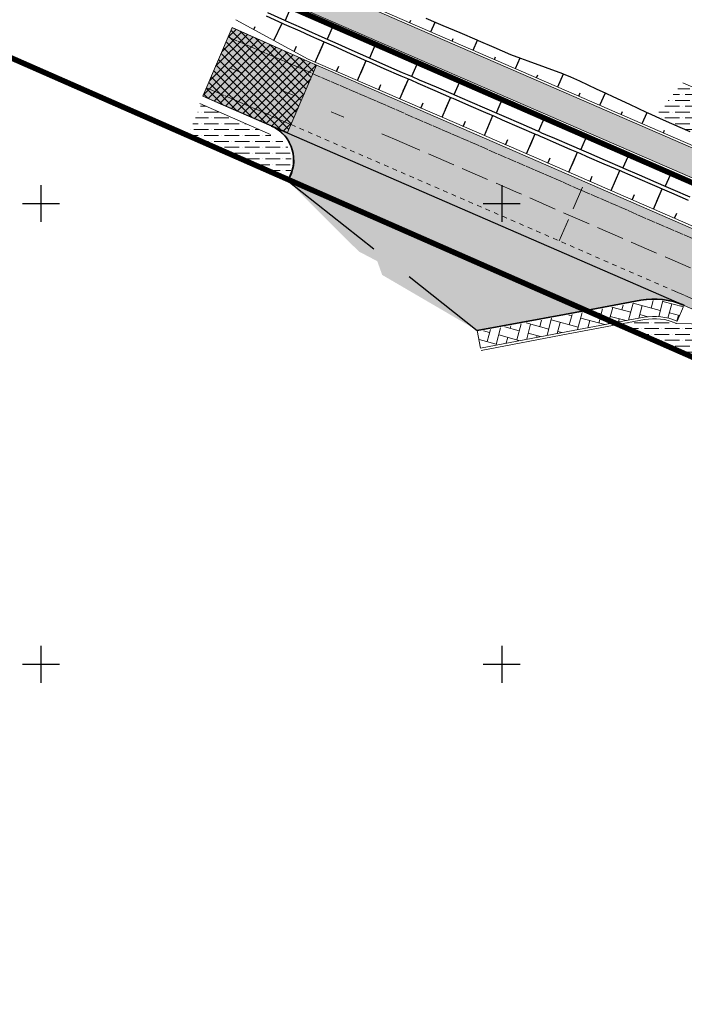
# Model space of a CAD drawing. Units: metres. Extents: x 548908 to 557403, y 6579295 to 6585864.
# Drawn here: x 550448 to 550520, y 6580363 to 6580470 of the extents above; entities that cross this region are included whole.
import ezdxf

# ---------------------------------------------------------------- set-up
doc = ezdxf.new("R2010")
doc.units = ezdxf.units.M
for name, pattern in [('12207-GEO-1_must$0$KATASTRIPIIR', [0.02, 0.01, 0.01]), ('2014_0027_100R0200_AP$0$2014_0027_PLAAN$0$DASHED2', [9.524999999999999, 6.35, -3.175]), ('2014_0027_100R0200_AP$0$2014_0027_PLAAN$0$Tkm_911', [1, 1, 0]), ('2014_0027_100R0200_AP$0$2014_0027_PLAAN$0$Tkm_921', [12, 3, -9]), ('2014_0027_100R0200_AP$0$2014_0027_PLAAN$0$Tkm_922', [4, 3, -1]), ('2014_0027_100R0200_AP$0$2014_0027_PLAAN$0$Tkm_923', [2, 1, -1])]:
    doc.linetypes.add(name, pattern=pattern)
doc.layers.get('0').update_dxf_attribs({"lineweight": 9})
for name, color, linetype, lineweight in [('-GEODEESIA', 7, 'Continuous', 9), ('-RINGTEE RISTMIK', 7, 'Continuous', 9), ('2014_0027_100R0200_AP$0$HATCH$0$_R-FREES+ÜLEKATE', 250, 'Continuous', 5), ('2014_0027_100R0200_AP$0$HATCH$0$_R-KATEND-BETOONKIVI-HALL', 252, 'Continuous', 9), ('2014_0027_100R0200_AP$0$PLAAN$0$_R-KATENDI-TÜÜPIDE-PIIRID', 1, '2014_0027_100R0200_AP$0$2014_0027_PLAAN$0$DASHED2', 9), ('2014_0027_100R0200_AP$0$PLAAN$0$_R-MARKEERING-911-PRITSPLASTIK', 7, '2014_0027_100R0200_AP$0$2014_0027_PLAAN$0$Tkm_911', 0), ('2014_0027_100R0200_AP$0$PLAAN$0$_R-MARKEERING-921-TERMOPLASTIK', 7, '2014_0027_100R0200_AP$0$2014_0027_PLAAN$0$Tkm_921', 0), ('2014_0027_100R0200_AP$0$PLAAN$0$_R-MARKEERING-922-TERMOPLASTIK', 7, '2014_0027_100R0200_AP$0$2014_0027_PLAAN$0$Tkm_922', 0), ('2014_0027_100R0200_AP$0$PLAAN$0$_R-MARKEERING-923a-TERMOPLASTIK', 7, '2014_0027_100R0200_AP$0$2014_0027_PLAAN$0$Tkm_923', 0), ('2014_0027_100R0200_AP$0$PLAAN$0$_R-PEENAR', 94, 'Continuous', 13), ('2014_0027_100R0200_AP$0$PLAAN$0$_R-ÄÄREKIVI-SÕIDUTEE-BETOON', 192, 'Continuous', 35), ('DP_KR-olemasolev', 36, 'Continuous', 9)]:
    doc.layers.add(name, color=color, linetype=linetype, lineweight=lineweight)
for name, color, linetype in [('12207-GEO-1_must$0$PIIR', 7, 'Continuous'), ('12207-GEO-1_must$0$vork', 7, 'Continuous'), ('2014_0027_100R0200_AP$0$HATCH$0$_R-KATEND-ASFALT-JALGTEE_TEINE_PROJEKT', 9, 'Continuous'), ('2014_0027_100R0200_AP$0$HATCH$0$_R-KATEND-ASFALT-MAHASÕIT', 253, 'Continuous'), ('2014_0027_100R0200_AP$0$HATCH$0$_R-KATNED-ASFALT-SÕIDUTEE', 253, 'Continuous')]:
    doc.layers.add(name, color=color, linetype=linetype)
for name, color, linetype, lineweight, true_color in [('2014_0027_100R0200_AP$0$HATCH$0$_R-KATEND-MURU', 7, 'Continuous', 9, 0xa1bf36), ('2014_0027_100R0200_AP$0$PLAAN$0$_R-KATTE-SERV-JALGTEE', 7, 'Continuous', 15, 0xc40079), ('2014_0027_100R0200_AP$0$PLAAN$0$_R-KATTE-SERV-SÕIDUTEE', 7, 'Continuous', 20, 0xc63418)]:
    doc.layers.add(name, color=color, linetype=linetype, lineweight=lineweight, true_color=true_color)
doc.layers.add('2014_0027_100R0200_AP$0$NOLVAD$0$C-ROAD-CORR', color=7, linetype='Continuous', true_color=0x5ca551)
pattern_1 = [(0, (0, 0), (1.111250000000001, 0.6349999999999998), [1.5875, -0.3175, 0, -0.3175])]

# ---------------------------------------------------------------- blocks, each defined once
blk = doc.blocks.new('12207-GEO-1_must$0$VKORIS')
at = {"color": 0, "linetype": 'Continuous'}
for p, q in [((-1.423576730799099e-13, 4.000355117866842), (-1.423576730799099e-13, -4.000355117867127)), ((-4.000355117866984, 0), (4.000355117866984, 0))]:
    blk.add_line(p, q, dxfattribs=at)
blk = doc.blocks.new('12207-GEO-1_must')
at = {"layer": '12207-GEO-1_must$0$PIIR', "linetype": '12207-GEO-1_must$0$KATASTRIPIIR', "ltscale": 0.5, "flags": 128}
blk.add_lwpolyline([(548916.13, 6581816.49), (548908.77, 6581788.05), (548912.68, 6581745.22), (548925.66, 6581699.140000001), (548957.31, 6581659.22), (549002.13, 6581620.84), (549031.12, 6581602.59), (549068.12, 6581587.83), (549098.21, 6581579.97), (549138.02, 6581580.21), (549154.5, 6581581.33), (549171.22, 6581581.05), (549189.87, 6581577.97), (549208.01, 6581572.140000001), (549240.84, 6581557.58), (549262.77, 6581546.75), (549273.28, 6581540.92), (549293.76, 6581528.05), (549348.61, 6581486.08), (549358.92, 6581477.82), (549361.25, 6581478.92), (549366.0700000001, 6581475.47), (549408.26, 6581445.29), (549428.18, 6581430.890000001), (549447.85, 6581414.34), (549459.63, 6581400.88), (549471.15, 6581383.55), (549481.9400000001, 6581362.66), (549492.49, 6581337.560000001), (549523.97, 6581265.38), (549542.4, 6581234.22), (549638.95, 6581123.49), (549711.8, 6581045.28), (549753.28, 6581004.13), (549828.77, 6580936.08), (549984.97, 6580791.48), (550005.91, 6580775.51), (550075.88, 6580717.11), (550206.72, 6580598.77), (550224.41, 6580577.82), (550251.5700000001, 6580562.5), (550289.02, 6580537.72), (550350.71, 6580507.98), (550526.84, 6580430.63), (550581.6, 6580406.13), (550615.26, 6580388.19), (550648.97, 6580363.5), (550670.66, 6580386.72), (550344.9, 6580529.05), (550293.73, 6580554.59), (550246.24, 6580587.02), (550151.0700000001, 6580672.55), (550069.4, 6580743.52), (549764.3200000001, 6581015.96), (549651.9, 6581135.7), (549649.3, 6581132.94), (549551.2, 6581241.65), (549503.0700000001, 6581342.54), (549504.64, 6581344.83), (549493.9400000001, 6581370.83), (549479.54, 6581396.9), (549468.21, 6581414.78), (549446.62, 6581436.640000001), (549387.52, 6581478.600000001), (549317.83, 6581531.23), (549316.05, 6581528.7), (549285.28, 6581548.23), (549287.15, 6581551.09), (549281.45, 6581554.68), (549270.22, 6581560.91), (549247.65, 6581572.05), (549220.17, 6581584.24), (549213.74, 6581587.09), (549193.66, 6581593.53), (549172.7, 6581597), (549154.12, 6581597.32), (549149.29, 6581596.99), (549130.71, 6581595.850000001), (549130.92, 6581592.92), (549097.78, 6581594.97), (549074.46, 6581599.640000001), (549046.48, 6581610.53), (549020.05, 6581624.01), (549004.48, 6581633.62), (548984.22, 6581651.16), (548964.68, 6581669.86), (548949.79, 6581684.53), (548937.9, 6581702.94), (548928.54, 6581729.27), (548924.33, 6581754.22), (548921.74, 6581776.25), (548921.42, 6581794.08), (548923.03, 6581810.84), (548925.21, 6581818.43), (548916.13, 6581816.49)], close=True, dxfattribs=at)
blk.add_lwpolyline([(548916.13, 6581816.49), (548908.77, 6581788.05), (548912.68, 6581745.22), (548925.66, 6581699.140000001), (548957.31, 6581659.22), (549002.13, 6581620.84), (549031.12, 6581602.59), (549068.12, 6581587.83), (549098.21, 6581579.97), (549138.02, 6581580.21), (549154.5, 6581581.33), (549171.22, 6581581.05), (549189.87, 6581577.97), (549208.01, 6581572.140000001), (549240.84, 6581557.58), (549262.77, 6581546.75), (549273.28, 6581540.92), (549293.76, 6581528.05), (549348.61, 6581486.08), (549358.92, 6581477.82), (549361.25, 6581478.92), (549366.0700000001, 6581475.47), (549408.26, 6581445.29), (549428.18, 6581430.890000001), (549447.85, 6581414.34), (549459.63, 6581400.88), (549471.15, 6581383.55), (549481.9400000001, 6581362.66), (549492.49, 6581337.560000001), (549523.97, 6581265.38), (549542.4, 6581234.22), (549638.95, 6581123.49), (549711.8, 6581045.28), (549753.28, 6581004.13), (549828.77, 6580936.08), (549984.97, 6580791.48), (550005.91, 6580775.51), (550075.88, 6580717.11), (550206.72, 6580598.77), (550224.41, 6580577.82), (550251.5700000001, 6580562.5), (550289.02, 6580537.72), (550350.71, 6580507.98), (550526.84, 6580430.63), (550581.6, 6580406.13), (550615.26, 6580388.19), (550648.97, 6580363.5), (550670.66, 6580386.72), (550344.9, 6580529.05), (550293.73, 6580554.59), (550246.24, 6580587.02), (550151.0700000001, 6580672.55), (550069.4, 6580743.52), (549764.3200000001, 6581015.96), (549651.9, 6581135.7), (549649.3, 6581132.94), (549551.2, 6581241.65), (549503.0700000001, 6581342.54), (549504.64, 6581344.83), (549493.9400000001, 6581370.83), (549479.54, 6581396.9), (549468.21, 6581414.78), (549446.62, 6581436.640000001), (549387.52, 6581478.600000001), (549317.83, 6581531.23), (549316.05, 6581528.7), (549285.28, 6581548.23), (549287.15, 6581551.09), (549281.45, 6581554.68), (549270.22, 6581560.91), (549247.65, 6581572.05), (549220.17, 6581584.24), (549213.74, 6581587.09), (549193.66, 6581593.53), (549172.7, 6581597), (549154.12, 6581597.32), (549149.29, 6581596.99), (549130.71, 6581595.850000001), (549130.92, 6581592.92), (549097.78, 6581594.97), (549074.46, 6581599.640000001), (549046.48, 6581610.53), (549020.05, 6581624.01), (549004.48, 6581633.62), (548984.22, 6581651.16), (548964.68, 6581669.86), (548949.79, 6581684.53), (548937.9, 6581702.94), (548928.54, 6581729.27), (548924.33, 6581754.22), (548921.74, 6581776.25), (548921.42, 6581794.08), (548923.03, 6581810.84), (548925.21, 6581818.43), (548916.13, 6581816.49)], close=True, dxfattribs=at)
at = {"layer": '12207-GEO-1_must$0$vork', "ltscale": 0.5, "xscale": 0.5, "yscale": 0.5, "zscale": 0.5}
for p in [(550450, 6580450), (550500, 6580450), (550450, 6580400), (550500, 6580400)]:
    blk.add_blockref('12207-GEO-1_must$0$VKORIS', p, dxfattribs=at)
blk = doc.blocks.new('2014_0027_100R0200_AP')
at = {"layer": '2014_0027_100R0200_AP$0$HATCH$0$_R-FREES+ÜLEKATE'}
h = blk.add_hatch(dxfattribs=at)
h.set_pattern_fill('ANSI37', color=256, scale=0.2)
h.set_pattern_definition([(45, (0, 0), (-0.4490128060534576, 0.4490128060534577), []), (135, (0, 0), (-0.4490128060534577, -0.4490128060534576), [])])
h.paths.add_polyline_path([(550470.754893843, 6580469.077849838), (550467.5593019675, 6580461.63376), (550476.7483962812, 6580457.689074246), (550479.9125835188, 6580464.995149918)])
at = {"layer": '2014_0027_100R0200_AP$0$HATCH$0$_R-KATEND-ASFALT-JALGTEE_TEINE_PROJEKT'}
blk.add_hatch(color=9, dxfattribs=at).paths.add_polyline_path([(550360.9642801576, 6580526.82195996), (550357.5322801579, 6580528.394959961), (550354.2795216436, 6580528.45501851), (550352.260507284, 6580529.348422178, -0.01245464722188463), (550343.3211558135, 6580533.573322669), (550307.1258421164, 6580551.796191032, -0.03158906298190628), (550285.5012676888, 6580564.453862014), (550267.8616973, 6580576.334292796), (550267.5804767254, 6580572.906717763), (550283.8253966732, 6580561.965598295, 0.03158906298801296), (550305.7767908699, 6580549.116627498), (550341.97210457, 6580530.893759134, 0.0124546472641812), (550351.0465596208, 6580526.605006229), (550374.4507750305, 6580516.248758989), (550565.6540659063, 6580433.241548973, 0.07402688298833146), (550568.5628395242, 6580435.2484271), (550375.655098354, 6580518.996433659), (550363.1424616238, 6580524.533212285)])
at = {"layer": '2014_0027_100R0200_AP$0$HATCH$0$_R-KATEND-ASFALT-MAHASÕIT', "lineweight": 30}
h = blk.add_hatch(color=256, dxfattribs=at)
h.dxf.hatch_style = 1
edge = h.paths.add_edge_path()
edge.add_line((550484.4942091792, 6580444.786800938), (550486.4925665018, 6580443.733484767))
edge.add_line((550486.4925665018, 6580443.733484767), (550487.0257515911, 6580442.243576435))
edge.add_line((550487.0257515911, 6580442.243576435), (550497.3405306498, 6580436.219931465))
edge.add_line((550497.3405306498, 6580436.219931465), (550515.0962761304, 6580439.492994545))
edge.add_arc((550516.5538880383, 6580431.625653822), 8.001230063341799, 66.85467995831402, 100.49638441037348, ccw=False)
edge.add_line((550519.6988879952, 6580438.982871897), (550475.0073880753, 6580458.402732264))
edge.add_arc((550473.3396621211, 6580454.668213779), 4.089980216848109, -32.661772676191504, 65.93586821755042, ccw=False)
edge.add_line((550476.782898016, 6580452.460938366), (550484.4942091792, 6580444.786800938))
at = {"layer": '2014_0027_100R0200_AP$0$HATCH$0$_R-KATEND-BETOONKIVI-HALL'}
h = blk.add_hatch(dxfattribs=at)
h.set_pattern_fill('AR-HBONE', color=256, scale=0.01, angle=30)
h.set_pattern_definition([(74.99999999999999, (0, 0), (-0.7184204896855321, 1.244340789333855), [3.048, -1.016]), (165, (0.2629599706269801, 0.981379970908165), (-0.7184204896855321, 1.244340789333855), [3.048, -1.016])])
edge = h.paths.add_edge_path()
edge.add_line((550519.7263876939, 6580438.807373097), (550519.6878384961, 6580438.824159055))
edge.add_arc((550516.5538448353, 6580431.626896816), 7.849999999917254, 66.46964532815143, 100.497701914992)
edge.add_line((550515.1236055458, 6580439.345505212), (550497.3862716947, 6580436.058820559))
edge.add_line((550497.3862716947, 6580436.058820559), (550497.7099085463, 6580434.376322424))
edge.add_line((550497.7099085463, 6580434.376322424), (550507.1546825338, 6580436.109433955))
edge.add_line((550507.1546825338, 6580436.109433955), (550515.4388047834, 6580437.644461581))
edge.add_arc((550516.5538448365, 6580431.626896838), 6.119999979920387, 66.46964571156008, 100.49770190836801, ccw=False)
edge.add_line((550518.9971621418, 6580437.238010836), (550519.0357113912, 6580437.221224856))
edge.add_line((550519.0357113912, 6580437.221224856), (550519.7263876939, 6580438.807373097))
at = {"layer": '2014_0027_100R0200_AP$0$HATCH$0$_R-KATEND-MURU'}
h = blk.add_hatch(dxfattribs=at)
h.set_pattern_fill('ANSI36', color=256, scale=0.2, angle=315, style=0)
h.set_pattern_definition(pattern_1)
edge = h.paths.add_edge_path()
edge.add_arc((550562.9376186626, 6580460.18347906), 7.161968448275368, 68.87417674803328, 127.62677295143331, ccw=False)
edge.add_line((550565.518915667, 6580466.864100127), (550567.6109463092, 6580465.605682367))
edge.add_line((550567.6109463092, 6580465.605682367), (550573.0835115926, 6580461.171204055))
edge.add_line((550573.0835115926, 6580461.171204055), (550574.4115786228, 6580459.690226709))
edge.add_line((550574.4115786228, 6580459.690226709), (550575.2613979914, 6580457.980692806))
edge.add_line((550575.2613979914, 6580457.980692806), (550575.6589323278, 6580456.10551878))
edge.add_line((550575.6589323278, 6580456.10551878), (550575.6065344407, 6580454.214484343))
edge.add_line((550575.6065344407, 6580454.214484343), (550574.3174882194, 6580452.28131631))
edge.add_line((550574.3174882194, 6580452.28131631), (550574.1301564521, 6580451.288541388))
edge.add_line((550574.1301564521, 6580451.288541388), (550573.513489744, 6580450.406651643))
edge.add_line((550573.513489744, 6580450.406651643), (550572.0404956718, 6580447.765798275))
edge.add_line((550572.0404956718, 6580447.765798275), (550571.0191285168, 6580445.902204312))
edge.add_line((550571.0191285168, 6580445.902204312), (550570.4984282991, 6580444.936779221))
edge.add_line((550570.4984282991, 6580444.936779221), (550569.6881096597, 6580443.383206164))
edge.add_line((550569.6881096597, 6580443.383206164), (550568.8115941084, 6580441.69966057))
edge.add_line((550568.8115941084, 6580441.69966057), (550567.3218589785, 6580438.806777205))
edge.add_line((550567.3218589785, 6580438.806777205), (550566.828666109, 6580438.199534731))
edge.add_line((550566.828666109, 6580438.199534731), (550559.554116033, 6580441.266616716))
edge.add_line((550559.554116033, 6580441.266616716), (550555.9296219308, 6580442.851274913))
edge.add_line((550555.9296219308, 6580442.851274913), (550552.5203466236, 6580444.324257145))
edge.add_line((550552.5203466236, 6580444.324257145), (550550.4467363884, 6580445.286966061))
edge.add_line((550550.4467363884, 6580445.286966061), (550545.4577252589, 6580446.993423002))
edge.add_line((550545.4577252589, 6580446.993423002), (550543.3412255978, 6580447.856833213))
edge.add_line((550543.3412255978, 6580447.856833213), (550541.3077921411, 6580448.630515811))
edge.add_line((550541.3077921411, 6580448.630515811), (550538.5981986915, 6580449.675086359))
edge.add_line((550538.5981986915, 6580449.675086359), (550535.7509454333, 6580450.897506104))
edge.add_line((550535.7509454333, 6580450.897506104), (550534.7213902684, 6580451.349312497))
edge.add_line((550534.7213902684, 6580451.349312497), (550525.9619657455, 6580455.358603304))
edge.add_line((550525.9619657455, 6580455.358603304), (550518.4193773792, 6580458.686984735))
edge.add_line((550518.4193773792, 6580458.686984735), (550516.6703603683, 6580459.463413045))
edge.add_line((550516.6703603683, 6580459.463413045), (550519.6356857481, 6580463.103777591))
edge.add_line((550519.6356857481, 6580463.103777591), (550525.9651394862, 6580460.342715048))
edge.add_line((550525.9651394862, 6580460.342715048), (550538.401063465, 6580454.917860816))
edge.add_arc((550542.7127662592, 6580462.542428453), 8.759270097430045, 240.5117849060418, 312.9146838219349)
edge.add_line((550548.6770284533, 6580456.127415662), (550553.5176364529, 6580460.861342017))
edge.add_line((550553.5176364529, 6580460.861342017), (550558.565127237, 6580465.855789946))
h = blk.add_hatch(dxfattribs=at)
h.set_pattern_fill('ANSI36', color=256, scale=0.2, angle=315, style=0)
h.set_pattern_definition(pattern_1)
h.paths.add_polyline_path([(550467.4062224816, 6580460.771615173), (550465.9203606191, 6580457.388037817), (550476.6193212792, 6580452.688266148), (550477.1742143688, 6580453.71073233), (550477.109, 6580455.4), (550476.5577154433, 6580456.588926931), (550472.9716156874, 6580458.32812962)])
h = blk.add_hatch(dxfattribs=at)
h.set_pattern_fill('ANSI36', color=256, scale=0.2, angle=315, style=0)
h.set_pattern_definition(pattern_1)
edge = h.paths.add_edge_path()
edge.add_line((550512.6377188086, 6580436.871171512), (550528.7722427993, 6580429.714681797))
edge.add_line((550528.7722427993, 6580429.714681797), (550534.969, 6580426.764000001))
edge.add_line((550534.969, 6580426.764000001), (550580.2642093794, 6580404.920721032))
edge.add_line((550580.2642093794, 6580404.920721032), (550580.6340154171, 6580405.255763287))
edge.add_line((550580.6340154171, 6580405.255763287), (550572.4390930053, 6580409.302340784))
edge.add_line((550572.4390930053, 6580409.302340784), (550567.0682963952, 6580411.996975583))
edge.add_line((550567.0682963952, 6580411.996975583), (550567.667684111, 6580413.558497169))
edge.add_line((550567.667684111, 6580413.558497169), (550554.478971036, 6580419.748129451))
edge.add_line((550554.478971036, 6580419.748129451), (550528.3398303099, 6580434.947645146))
edge.add_line((550528.3398303099, 6580434.947645146), (550523.9343143387, 6580436.865993888))
edge.add_line((550523.9343143387, 6580436.865993888), (550518.9359026637, 6580436.992012687))
edge.add_arc((550516.5539031792, 6580431.625218348), 5.871661010766354, 66.06642386979655, 100.4952776209269)
edge.add_line((550515.4843537979, 6580437.398646025), (550512.6377188086, 6580436.871171512))
at = {"layer": '2014_0027_100R0200_AP$0$HATCH$0$_R-KATNED-ASFALT-SÕIDUTEE', "ltscale": 5, "transparency": 33554687}
h = blk.add_hatch(color=256, dxfattribs=at)
h.dxf.hatch_style = 1
edge = h.paths.add_edge_path(flags=16)
edge.add_arc((550632.1581007891, 6580489.266452477), 89.50000000038946, 236.4842694902043, 240.3231898081516, ccw=False)
edge.add_arc((550583.0153350498, 6580415.064103622), 0.4999999995447821, 69.2098311165542, 236.48426941276858, ccw=False)
edge.add_arc((550691.0965616287, 6580699.737071227), 304.0000000386461, 249.2098309891346, 249.3395441820289)
edge.add_line((550583.8365035238, 6580415.28798974), (550588.6083888807, 6580413.488607238))
edge.add_line((550588.6083888807, 6580413.488607238), (550587.8460189871, 6580411.50599076))
h.paths.add_polyline_path([(550587.8460189874, 6580411.505990759), (550590.5019200183, 6580410.051475334), (550591.4009248944, 6580412.435597775), (550588.6153555915, 6580413.506724842)], flags=16)
edge = h.paths.add_edge_path(flags=16)
edge.add_line((550591.4009248944, 6580412.435597775), (550597.7804351419, 6580410.030012088))
edge.add_arc((550597.4276060036, 6580409.09432432), 1.000000000258557, -33.94131587314081, 69.33954419837522, ccw=False)
edge.add_arc((550614.0202552957, 6580397.927189244), 19.00052290149384, 146.0587806879985, 150.6224874664567)
edge.add_arc((550597.0273744363, 6580407.493400278), 0.500000000298383, 246.7510348453318, 330.622516638911, ccw=False)
edge.add_arc((550632.1581007896, 6580489.266452479), 89.50000000316733, 242.26180394182, 246.7510347972885, ccw=False)
edge.add_line((550590.5019200183, 6580410.051475334), (550591.4009248944, 6580412.435597775))
edge = h.paths.add_edge_path(flags=16)
edge.add_arc((550614.0193544095, 6580397.927764568), 19.00054438633619, 323.0159172786221, 329.44373918070056, ccw=False)
edge.add_arc((550629.9958419254, 6580385.895573479), 1.000000000119424, 143.0158489270724, 246.2638661569047)
edge.add_arc((550617.3162993544, 6580357.060192651), 30.49999979810893, 58.00596114251192, 66.26386614999632, ccw=False)
edge.add_line((550633.4761456355, 6580382.927340848), (550637.4772212914, 6580380.427770079))
edge.add_arc((550637.7421368059, 6580380.851821692), 0.499999999987082, 238.0059611487424, 404.0572285251361)
edge.add_line((550638.1014596052, 6580381.199509951), (550631.1711888184, 6580388.36168537))
edge.add_arc((550630.8118660189, 6580388.01399711), 0.5000000007118527, 44.05722858327817, 149.4438553633447)
edge = h.paths.add_edge_path(flags=16)
edge.add_arc((550614.0198036118, 6580397.927454636), 11, 0, 360)
edge = h.paths.add_edge_path()
edge.add_line((550633.5635609403, 6580410.523122074), (550627.017761276, 6580413.323982176))
edge.add_arc((550626.153208949, 6580413.826524986), 1.000000000763141, 234.9594417026576, 329.83162601959947, ccw=False)
edge.add_arc((550613.7482963343, 6580397.522534079), 19.48742194191429, 52.62010419447721, 57.29877977162533)
edge.add_arc((550624.5464512255, 6580414.342073116), 0.5000002286977274, 138.3363382268323, 237.32800817204838, ccw=False)
edge.add_line((550624.1729210868, 6580414.674451612), (550619.8356624624, 6580419.74492419))
edge.add_arc((550612.0353563008, 6580428.863872799), 11.99999999829798, 273.6584509342098, 310.5435255142289, ccw=False)
edge.add_arc((550614.0197986828, 6580397.927488848), 18.99996595887425, 93.67772033402682, 108.1884954512525)
edge.add_arc((550602.1583311675, 6580434.028776473), 18.99999956546662, 249.42487011440642, 288.1884954496624, ccw=False)
edge.add_line((550595.4810605398, 6580416.240745653), (550589.3814190401, 6580418.501640982))
edge.add_line((550589.3814190401, 6580418.501640982), (550586.4092283929, 6580419.653838819))
edge.add_arc((550589.2262910457, 6580427.141439102), 7.999999999012471, 246.18224407351948, 249.38217576376752, ccw=False)
edge.add_line((550585.9956604668, 6580419.822762579), (550549.3975045664, 6580434.771451083))
edge.add_line((550549.3975045664, 6580434.771451083), (550503.132409605, 6580454.922239775))
edge.add_line((550503.132409605, 6580454.922239775), (550478.9034235078, 6580465.432930033))
edge.add_line((550478.9034235078, 6580465.432930033), (550470.7738782641, 6580469.069700223))
edge.add_line((550470.7738782641, 6580469.069700223), (550467.5593019675, 6580461.63376))
edge.add_line((550467.5593019675, 6580461.63376), (550469.75756475, 6580460.680139443))
edge.add_line((550469.75756475, 6580460.680139443), (550475.0073880752, 6580458.402732264))
edge.add_line((550475.0073880752, 6580458.402732264), (550519.7862729222, 6580438.944900401))
edge.add_line((550519.7862729222, 6580438.944900401), (550528.4529496422, 6580435.171061311))
edge.add_line((550528.4529496422, 6580435.171061311), (550554.5920903684, 6580419.971545615))
edge.add_line((550554.5920903684, 6580419.971545615), (550588.544757791, 6580405.187112354))
edge.add_arc((550584.1531743675, 6580395.101776714), 10.99999999734586, 65.91564250140732, 66.46964560787342, ccw=False)
edge.add_arc((550584.1531738124, 6580395.101776212), 11.00000068129279, 5.2725077464132255, 65.9156409269329, ccw=False)
edge.add_arc((550577.1829862784, 6580394.458298609), 17.99982765377062, -24.404962026816975, 5.2732874697953775, ccw=False)
edge.add_line((550593.5744911904, 6580387.021070476), (550598.9930154658, 6580384.562553004))
edge.add_arc((550599.7523064704, 6580383.911801767), 1.000000001571674, 44.48982943989972, 139.4017341236965, ccw=False)
edge.add_arc((550614.0197949397, 6580397.927462393), 18.99999924901309, 224.4898643780699, 233.0139945144292)
edge.add_arc((550602.288205272, 6580382.351204555), 0.5000008635371584, -48.839700830790775, 53.01387902643751, ccw=False)
edge.add_line((550602.6172898142, 6580381.974768333), (550605.2419275461, 6580377.145299919))
edge.add_arc((550612.4044727993, 6580363.965848274), 15.00000000586425, 87.2768679164272, 118.52244669441129, ccw=False)
edge.add_arc((550614.0197818934, 6580397.927816765), 19.00036068804863, 267.2769852068799, 279.5867561325861)
edge.add_arc((550621.3476889519, 6580354.541949033), 25.00000000104557, 58.00181484917999, 99.5868734195924, ccw=False)
edge.add_line((550634.5949990015, 6580375.743571058), (550638.6119277314, 6580373.233831302))
edge.add_arc((550586.1586558084, 6580289.271611867), 99.0000001414189, 50.20970632859621, 58.00596116592311, ccw=False)
edge.add_line((550649.5166301008, 6580365.342415212), (550655.2764459379, 6580372.257942778))
edge.add_line((550655.2764459379, 6580372.257942778), (550651.2991370703, 6580375.570570251))
edge.add_arc((550714.657111269, 6580451.641373486), 98.99999999705982, 224.0572284628366, 230.2097063295674, ccw=False)
edge.add_line((550643.5111969294, 6580382.799098159), (550636.1142462306, 6580390.443569792))
edge.add_arc((550643.9908733274, 6580398.12202964), 11.00000000288595, 199.6089018973764, 224.2701080477694, ccw=False)
edge.add_arc((550644.6572045514, 6580398.148003818), 11.63810851064885, 180.3987166809975, 198.6284074151354, ccw=False)
edge.add_arc((550614.019849415, 6580397.92700098), 19.00004432570489, 0.4222270108070292, 11.35694494327885)
edge.add_arc((550647.3541534268, 6580404.62231205), 15.00000000194827, 156.8345658412771, 191.3569449012127, ccw=False)
edge.add_line((550633.5635609401, 6580410.523122074), (550627.0177612761, 6580413.323982176))
edge.add_line((550627.0177612761, 6580413.323982176), (550633.5635609403, 6580410.523122074))
at = {"layer": '2014_0027_100R0200_AP$0$HATCH$0$_R-FREES+ÜLEKATE', "flags": 128}
blk.add_lwpolyline([(550470.754893843, 6580469.077849838), (550467.5593019675, 6580461.63376), (550476.7483962812, 6580457.689074246), (550479.9125835188, 6580464.995149918)], close=True, dxfattribs=at)
at = {"layer": '2014_0027_100R0200_AP$0$HATCH$0$_R-KATEND-ASFALT-MAHASÕIT', "flags": 128}
blk.add_lwpolyline([(550489.9399877919, 6580442.066532081), (550497.3405306498, 6580436.219931465), (550515.0962761304, 6580439.492994545, -0.150896530845999), (550519.7862729222, 6580438.944900401), (550475.0073880752, 6580458.402732264, -0.4588792939376172), (550476.782898016, 6580452.460938366)], format="xyb", dxfattribs=at)
blk.add_lwpolyline([(550476.782898016, 6580452.460938366), (550486.1248650161, 6580445.080567619)], dxfattribs=at)
at = {"layer": '2014_0027_100R0200_AP$0$NOLVAD$0$C-ROAD-CORR', "color": 253, "linetype": 'Continuous', "lineweight": -3}
for p, q in [((550477.1625150089, 6580471.385901614), (550476.5005731304, 6580469.861148939)), ((550474.4250311394, 6580470.35001491), (550476.2512958691, 6580469.53442135)), ((550474.5843203788, 6580470.716930347), (550476.4105851086, 6580469.901336787)), ((550476.4105851086, 6580469.901336787), (550476.5619478091, 6580469.833739554)), ((550476.5619478091, 6580469.833739554), (550478.2368498384, 6580469.085743227)), ((550490.022403273, 6580469.618622961), (550490.1366023757, 6580469.881675342)), ((550491.7620033325, 6580470.106450032), (550492.8290833959, 6580469.636977352)), ((550473.0836404817, 6580468.8666021), (550473.2297238668, 6580469.203098459)), ((550475.2757192126, 6580467.680000741), (550476.1579852235, 6580469.576093053)), ((550476.2512958691, 6580469.53442135), (550476.4026585696, 6580469.466824116)), ((550476.4026585696, 6580469.466824116), (550478.077560599, 6580468.71882779)), ((550478.077560599, 6580468.71882779), (550479.2549178194, 6580468.193030543)), ((550478.2368498384, 6580469.085743227), (550479.4142070588, 6580468.55994598)), ((550481.7489579766, 6580469.394786122), (550481.0662349543, 6580467.822165038)), ((550492.3156247567, 6580468.623065215), (550492.7675483101, 6580469.664050336)), ((550492.8290833959, 6580469.636977352), (550493.596855316, 6580469.310636815)), ((550493.596855316, 6580469.310636815), (550495.4405702271, 6580468.535238945)), ((550479.2549178194, 6580468.193030543), (550479.9038253287, 6580467.903234229)), ((550479.4142070588, 6580468.55994598), (550480.0631145681, 6580468.270149667)), ((550479.9038253287, 6580467.903234229), (550480.9683327661, 6580467.427834691)), ((550480.0631145681, 6580468.270149667), (550481.1276220054, 6580467.794750128)), ((550481.1276220054, 6580467.794750128), (550481.8893792978, 6580467.454556108)), ((550484.0421794605, 6580468.399228376), (550483.8689010621, 6580468.000089554)), ((550494.6088462407, 6580467.627507468), (550494.7242570225, 6580467.893350895)), ((550495.4405702271, 6580468.535238945), (550497.2842851381, 6580467.759841075)), ((550496.9020677245, 6580466.631949722), (550497.3751330063, 6580467.721633843)), ((550497.2842851381, 6580467.759841075), (550497.4371061033, 6580467.695570265)), ((550497.4371061033, 6580467.695570265), (550499.1243233172, 6580466.975974022)), ((550477.4677979435, 6580466.493399384), (550477.7144543052, 6580467.06156097)), ((550479.7658732365, 6580465.33130388), (550480.723273851, 6580467.537275819)), ((550480.1397582261, 6580466.193174412), (550480.723273851, 6580467.537275819)), ((550480.9683327661, 6580467.427834691), (550481.7300900585, 6580467.08764067)), ((550481.7300900585, 6580467.08764067), (550483.5563547882, 6580466.272047109)), ((550481.8893792978, 6580467.454556108), (550483.7156440276, 6580466.638962546)), ((550483.7156440276, 6580466.638962546), (550485.5419087574, 6580465.823368986)), ((550486.3354009443, 6580467.403670629), (550485.6318967785, 6580465.783181137)), ((550499.1243233172, 6580466.975974022), (550500.9565080067, 6580466.174016817)), ((550483.5563547882, 6580466.272047109), (550485.382619518, 6580465.456453549)), ((550485.5419087574, 6580465.823368986), (550485.6932836601, 6580465.755766303)), ((550485.6932836601, 6580465.755766303), (550487.374803485, 6580465.023047322)), ((550488.6286224283, 6580466.408112884), (550488.4524658535, 6580466.002344315)), ((550499.1952892086, 6580465.636391976), (550499.3146292099, 6580465.911286181)), ((550500.9565080067, 6580466.174016817), (550502.0516966179, 6580465.76929182)), ((550501.4885106921, 6580464.64083423), (550501.9885409317, 6580465.792630891)), ((550502.0516966179, 6580465.76929182), (550502.8354104357, 6580465.479671776)), ((550482.0593662541, 6580464.336371833), (550482.3060226159, 6580464.90453342)), ((550482.0593662541, 6580464.336371833), (550482.2025796127, 6580464.666257218)), ((550484.352859272, 6580463.341439786), (550485.288935505, 6580465.498291994)), ((550484.7267442618, 6580464.20331032), (550485.288935505, 6580465.498291994)), ((550485.382619518, 6580465.456453549), (550485.5339944207, 6580465.388850866)), ((550485.5339944207, 6580465.388850866), (550487.2155142457, 6580464.656131885)), ((550487.2155142457, 6580464.656131885), (550489.0505951013, 6580463.860845865)), ((550487.374803485, 6580465.023047322), (550489.2098843406, 6580464.227761302)), ((550490.921843912, 6580465.412555138), (550490.2178471988, 6580463.790931085)), ((550502.8354104357, 6580465.479671776), (550504.7143128647, 6580464.785326736)), ((550504.7143128647, 6580464.785326736), (550506.5932152935, 6580464.090981695)), ((550488.939845308, 6580461.351575694), (550489.8739990949, 6580463.503999636)), ((550489.0505951013, 6580463.860845865), (550490.1202410094, 6580463.397283492)), ((550489.2098843406, 6580464.227761302), (550490.2795302488, 6580463.764198929)), ((550489.3137302976, 6580462.213446227), (550489.8739990949, 6580463.503999636)), ((550490.1202410094, 6580463.397283492), (550490.885675957, 6580463.065559844)), ((550490.2795302488, 6580463.764198929), (550491.0449651963, 6580463.432475282)), ((550491.0449651963, 6580463.432475282), (550492.8800460519, 6580462.637189263)), ((550493.2150653959, 6580464.416997391), (550493.0392236141, 6580464.011953933)), ((550495.5082868797, 6580463.421439645), (550494.8055493378, 6580461.802716035)), ((550503.7817321761, 6580463.645276483), (550503.920591374, 6580463.96513226)), ((550506.07495366, 6580462.649718737), (550506.685797004, 6580464.056768289)), ((550506.5932152935, 6580464.090981695), (550506.7489525153, 6580464.033429282)), ((550506.7489525153, 6580464.033429282), (550507.0381202941, 6580463.926567846)), ((550507.0381202941, 6580463.926567846), (550507.4616490152, 6580463.732618212)), ((550507.4616490152, 6580463.732618212), (550508.4253569018, 6580463.288925255)), ((550486.64635229, 6580462.34650774), (550486.8930086517, 6580462.914669327)), ((550486.64635229, 6580462.34650774), (550486.7863299977, 6580462.668939953)), ((550490.885675957, 6580463.065559844), (550492.7207568126, 6580462.270273825)), ((550492.8800460519, 6580462.637189263), (550494.7151269076, 6580461.841903243)), ((550497.8015083638, 6580462.425881899), (550497.6259813748, 6580462.021563552)), ((550508.4253569018, 6580463.288925255), (550510.2424958951, 6580462.45231098)), ((550510.2424958951, 6580462.45231098), (550511.3081688336, 6580461.961673118)), ((550492.7207568126, 6580462.270273825), (550494.5558376681, 6580461.474987806)), ((550493.5268313434, 6580459.361711601), (550494.4617010627, 6580461.51578466)), ((550493.9007163333, 6580460.223582135), (550494.4617010627, 6580461.51578466)), ((550494.5558376681, 6580461.474987806), (550494.7079429778, 6580461.409068516)), ((550494.7079429778, 6580461.409068516), (550496.3909185238, 6580460.679701786)), ((550494.7151269076, 6580461.841903243), (550494.8672322172, 6580461.775983954)), ((550494.8672322172, 6580461.775983954), (550496.5502077631, 6580461.046617224)), ((550500.0947298474, 6580461.430324153), (550499.3932514768, 6580459.814500987)), ((550508.368175144, 6580461.654160991), (550508.5184263599, 6580462.000257757)), ((550510.6613966278, 6580460.658603245), (550511.2406037493, 6580461.992780212)), ((550511.3081688336, 6580461.961673118), (550512.0596348887, 6580461.615696706)), ((550512.0596348887, 6580461.615696706), (550513.8767738822, 6580460.779082432)), ((550491.2333383256, 6580460.356643648), (550491.4799946874, 6580460.924805234)), ((550491.2333383256, 6580460.356643648), (550491.3734950165, 6580460.679488139)), ((550496.3909185238, 6580460.679701786), (550498.2259993793, 6580459.884415767)), ((550496.5502077631, 6580461.046617224), (550498.3852886186, 6580460.251331205)), ((550498.3852886186, 6580460.251331205), (550499.4549341854, 6580459.787768979)), ((550502.3879513313, 6580460.434766406), (550502.2127391353, 6580460.03117317)), ((550513.8767738822, 6580460.779082432), (550515.6826118139, 6580459.916436682)), ((550498.1138173795, 6580457.371847508), (550499.0494030312, 6580459.527569685)), ((550498.2259993793, 6580459.884415767), (550499.2956449459, 6580459.420853541)), ((550498.4877023691, 6580458.233718041), (550499.0494030312, 6580459.527569685)), ((550499.2956449459, 6580459.420853541), (550500.0610802348, 6580459.089129747)), ((550499.4549341854, 6580459.787768979), (550500.2203694743, 6580459.456045184)), ((550500.2203694743, 6580459.456045184), (550502.0554503299, 6580458.660759165)), ((550504.6811728153, 6580459.43920866), (550503.980953616, 6580457.826285938)), ((550512.9546181115, 6580459.663045499), (550513.0939704563, 6580459.984037217)), ((550515.2478395954, 6580458.667487753), (550515.7701641103, 6580459.870638251)), ((550515.6826118139, 6580459.916436682), (550515.8362278229, 6580459.836080456)), ((550515.8362278229, 6580459.836080456), (550517.5044929137, 6580459.090745633)), ((550495.8203243614, 6580458.366779555), (550496.0669807232, 6580458.934941141)), ((550495.8203243614, 6580458.366779555), (550495.9606600355, 6580458.690036326)), ((550500.0610802348, 6580459.089129747), (550501.8961610905, 6580458.293843728)), ((550501.8961610905, 6580458.293843728), (550503.7312419461, 6580457.498557708)), ((550502.0554503299, 6580458.660759165), (550503.8905311855, 6580457.865473146)), ((550506.9743942992, 6580458.443650914), (550506.7994968959, 6580458.04078279)), ((550517.5044929137, 6580459.090745633), (550519.3342618447, 6580458.283223838)), ((550519.3342618447, 6580458.283223838), (550520.4073361239, 6580457.809649906)), ((550502.70115691, 6580455.381830067), (550503.6371049995, 6580457.53935471)), ((550503.0746884048, 6580456.243853949), (550503.6371049995, 6580457.53935471)), ((550503.7312419461, 6580457.498557708), (550503.8833469145, 6580457.432638566)), ((550503.8833469145, 6580457.432638566), (550504.1657704435, 6580457.310242061)), ((550503.8905311855, 6580457.865473146), (550504.0426361539, 6580457.799554003)), ((550504.0426361539, 6580457.799554003), (550504.3250596828, 6580457.677157498)), ((550504.1657704435, 6580457.310242061), (550504.593099565, 6580457.125046474)), ((550504.3250596828, 6580457.677157498), (550504.7523888043, 6580457.491961911)), ((550504.593099565, 6580457.125046474), (550505.5663228018, 6580456.703271689)), ((550504.7523888043, 6580457.491961911), (550505.7256120412, 6580457.070187126)), ((550505.7256120412, 6580457.070187126), (550507.5606928968, 6580456.274901107)), ((550509.267615783, 6580457.448093168), (550508.5686557555, 6580455.838070889)), ((550517.5410610794, 6580457.671930007), (550517.6688197685, 6580457.966216272)), ((550500.4073103972, 6580456.376915461), (550500.653966759, 6580456.945077048)), ((550500.4073103971, 6580456.376915461), (550500.5478250543, 6580456.700584512)), ((550505.5663228018, 6580456.703271689), (550507.4014036574, 6580455.90798567)), ((550507.4014036574, 6580455.90798567), (550508.477598717, 6580455.441585029)), ((550507.5606928968, 6580456.274901107), (550508.6368879564, 6580455.808500467)), ((550511.5608372667, 6580456.452535422), (550511.3862546562, 6580456.050392407)), ((550504.9932431534, 6580454.384627935), (550505.2398995152, 6580454.952789521)), ((550507.2823857777, 6580453.387399186), (550508.224804654, 6580455.551140739)), ((550507.65924988, 6580454.248411326), (550508.224804654, 6580455.551140739)), ((550508.477598717, 6580455.441585029), (550509.236484513, 6580455.112699649)), ((550508.6368879564, 6580455.808500467), (550509.3957737525, 6580455.479615087)), ((550509.236484513, 6580455.112699649), (550511.0715653687, 6580454.317413629)), ((550509.3957737525, 6580455.479615087), (550511.230854608, 6580454.684329066)), ((550513.8540587507, 6580455.456977676), (550513.1563578941, 6580453.849855839)), ((550504.9932431534, 6580454.384627935), (550505.1341998627, 6580454.709315232)), ((550511.0715653687, 6580454.317413629), (550512.9066462243, 6580453.52212761)), ((550511.230854608, 6580454.684329066), (550513.0659354636, 6580453.889043047)), ((550513.0659354636, 6580453.889043047), (550513.224587304, 6580453.820286627)), ((550513.224587304, 6580453.820286627), (550514.9010163193, 6580453.093757028)), ((550516.1472802346, 6580454.46141993), (550515.9730124169, 6580454.060002026)), ((550509.5774866268, 6580452.388453649), (550509.8241429885, 6580452.956615236)), ((550509.5774866268, 6580452.388453649), (550509.7193073045, 6580452.715131058)), ((550511.8664383134, 6580451.390812471), (550512.8125040006, 6580453.562926899)), ((550512.9066462243, 6580453.52212761), (550513.0652980646, 6580453.45337119)), ((550513.0652980646, 6580453.45337119), (550514.7417270798, 6580452.72684159)), ((550514.7417270798, 6580452.72684159), (550516.5768079357, 6580451.93155557)), ((550514.9010163193, 6580453.093757028), (550516.7360971752, 6580452.298471007)), ((550518.4405017184, 6580453.465862184), (550517.7440600334, 6580451.86164079)), ((550516.5768079357, 6580451.93155557), (550517.6529974114, 6580451.465157351)), ((550516.7360971752, 6580452.298471007), (550517.8122866509, 6580451.832072788)), ((550517.8122866509, 6580451.832072788), (550518.5711780308, 6580451.503184988)), ((550514.1617301, 6580450.392279364), (550514.3044147461, 6580450.720946885)), ((550514.1698232061, 6580450.410921463), (550514.4164795679, 6580450.979083049)), ((550516.4520646662, 6580449.393540278), (550517.4002033479, 6580451.57471306)), ((550516.8277368264, 6580450.256062754), (550517.4002033479, 6580451.57471306)), ((550517.6529974114, 6580451.465157351), (550518.4118887914, 6580451.136269551)), ((550518.4118887914, 6580451.136269551), (550520.246969647, 6580450.340983531)), ((550518.5711780308, 6580451.503184988), (550520.4062588864, 6580450.707898969)), ((550518.7459735734, 6580448.396105079), (550518.9926299352, 6580448.964266665))]:
    blk.add_line(p, q, dxfattribs=at)
at = {"layer": '2014_0027_100R0200_AP$0$PLAAN$0$_R-KATENDI-TÜÜPIDE-PIIRID', "ltscale": 0.4, "flags": 128}
blk.add_lwpolyline([(550506.2288700398, 6580445.939061873), (550509.0238640729, 6580452.356213396)], dxfattribs=at)
at = {"layer": '2014_0027_100R0200_AP$0$PLAAN$0$_R-KATTE-SERV-JALGTEE', "lineweight": 13, "ltscale": 4}
blk.add_lwpolyline([(550519.7263876939, 6580438.807373097), (550519.0357113912, 6580437.221224856), (550518.9971621481, 6580437.238010833, 0.1495761568026261), (550515.4388047756, 6580437.644461579), (550507.1546825338, 6580436.109433955), (550497.7104242555, 6580434.292897644)], format="xyb", dxfattribs=at)
blk.add_lwpolyline([(550497.3405306498, 6580436.219931465), (550497.7104242555, 6580434.292897644)], dxfattribs=at)
at = {"layer": '2014_0027_100R0200_AP$0$PLAAN$0$_R-KATTE-SERV-SÕIDUTEE', "ltscale": 4, "flags": 128}
for points in [[(550267.8616973, 6580576.334292796), (550285.5012677176, 6580564.453861995, 0.03158906290966248), (550307.1258420963, 6580551.796191042), (550343.3211558049, 6580533.573322673, 0.01245464731332679), (550352.2605073416, 6580529.348422153), (550354.2795216436, 6580528.45501851), (550357.5322801579, 6580528.394959961), (550360.9642801576, 6580526.82195996), (550363.1424616238, 6580524.533212285), (550375.655098354, 6580518.996433659), (550568.562839524, 6580435.2484271)], [(550267.5804767254, 6580572.906717763), (550283.8253966962, 6580561.96559828, 0.03158906290993582), (550305.7767908386, 6580549.116627513), (550341.9721045475, 6580530.893759145, 0.01245464731347783), (550351.046559634, 6580526.605006224), (550374.4507750305, 6580516.248758989), (550565.6540659062, 6580433.241548973)]]:
    blk.add_lwpolyline(points, format="xyb", dxfattribs=at)
for points in [[(550470.7738782641, 6580469.069700223), (550478.9034235078, 6580465.432930033), (550503.132409605, 6580454.922239775), (550549.3975045664, 6580434.771451083)], [(550467.5593019675, 6580461.63376), (550469.75756475, 6580460.680139443), (550475.0073880752, 6580458.402732264)], [(550584.4896719462, 6580406.952868938), (550554.5920903684, 6580419.971545615), (550528.4529496422, 6580435.171061311), (550519.7862729222, 6580438.944900401)]]:
    blk.add_lwpolyline(points, dxfattribs=at)
at = {"layer": '2014_0027_100R0200_AP$0$PLAAN$0$_R-MARKEERING-911-PRITSPLASTIK', "lineweight": 9, "flags": 128}
for points in [[(550470.3406386288, 6580468.057480897), (550502.7338057307, 6580454.005116323), (550555.8796341331, 6580430.863165693)], [(550467.9572747861, 6580462.551157207), (550470.1555375686, 6580461.59753665), (550477.1442690627, 6580458.565779905)], [(550585.7653333902, 6580407.488084277), (550555.0445676978, 6580420.865210277), (550528.9054269715, 6580436.064725973), (550518.7869309209, 6580440.470748853)]]:
    blk.add_lwpolyline(points, dxfattribs=at)
at = {"layer": '2014_0027_100R0200_AP$0$PLAAN$0$_R-MARKEERING-921-TERMOPLASTIK', "lineweight": 9, "ltscale": 0.5, "flags": 128}
blk.add_lwpolyline([(550488.3730586517, 6580456.964779782), (550469.1467201731, 6580465.305289275)], dxfattribs=at)
at = {"layer": '2014_0027_100R0200_AP$0$PLAAN$0$_R-MARKEERING-922-TERMOPLASTIK', "lineweight": 9, "flags": 128}
blk.add_lwpolyline([(550488.3730586517, 6580456.964779782), (550501.5380018788, 6580451.253742598), (550534.2232603633, 6580437.021192996)], dxfattribs=at)
at = {"layer": '2014_0027_100R0200_AP$0$PLAAN$0$_R-MARKEERING-923a-TERMOPLASTIK', "lineweight": 9, "ltscale": 0.5, "flags": 128}
blk.add_lwpolyline([(550477.1442690627, 6580458.565779905), (550500.3421897992, 6580448.502372443), (550519.0027266525, 6580440.376782229)], dxfattribs=at)
at = {"layer": '2014_0027_100R0200_AP$0$PLAAN$0$_R-PEENAR', "color": 94, "linetype": 'Continuous', "lineweight": 13, "ltscale": 4, "flags": 128}
for points in [[(550267.890157134, 6580576.617160389), (550285.640923636, 6580564.661217304, 0.03158906290994744), (550307.2382630345, 6580552.019488003), (550343.433576743, 6580533.796619634, 0.0124546473134198), (550352.3616696505, 6580529.577040147), (550354.3345628806, 6580528.704044846), (550357.5890362716, 6580528.643954634), (550361.1121967685, 6580527.029172738), (550363.2892000106, 6580524.741663094), (550375.7554590509, 6580519.225406363), (550568.2624235752, 6580435.652231653)], [(550267.5581940899, 6580572.635132355), (550283.6857407778, 6580561.75824297, 0.03158906290965546), (550305.6643699004, 6580548.893330553), (550341.8596836095, 6580530.670462185, 0.01245464731338625), (550350.9453973251, 6580526.376388229), (550374.3504147537, 6580516.0197861), (550564.7255534685, 6580433.372102323)], [(550519.6356857481, 6580463.103777591), (550538.4010635251, 6580454.917860791, 0.3135051889360482), (550549.009378782, 6580457.181247537), (550553.0063921907, 6580461.308052901), (550557.1011250761, 6580465.865780323, -0.38041516803069), (550568.3726658347, 6580466.652696647), (550573.6056278747, 6580462.809219595, -0.3684573947186582), (550576.6306972152, 6580450.858383326), (550570.6527193965, 6580438.869165584, -0.08779727705937969), (550568.2624237023, 6580435.652231518, -0.08779727705937969)], [(550518.9359026637, 6580436.992012687), (550518.8973534323, 6580437.00879866, 0.1495761568071167), (550515.4843537979, 6580437.398646025), (550507.2010677718, 6580435.86377335), (550497.7580097931, 6580434.047467908)]]:
    blk.add_lwpolyline(points, format="xyb", dxfattribs=at)
for points in [[(550471.1417431523, 6580469.917776939), (550479.0042175709, 6580465.661715014), (550503.2320710324, 6580455.1515161), (550549.4973341095, 6580435.000654186)], [(550467.2225762344, 6580460.850824111), (550474.909, 6580457.477999999)], [(550585.5457027981, 6580406.220355132), (550554.478971036, 6580419.748129451), (550528.3398303099, 6580434.947645146), (550523.9343143387, 6580436.865993888), (550518.9359026637, 6580436.992012687)]]:
    blk.add_lwpolyline(points, dxfattribs=at)
at = {"layer": '2014_0027_100R0200_AP$0$PLAAN$0$_R-ÄÄREKIVI-SÕIDUTEE-BETOON', "flags": 128}
for points in [[(550476.782898016, 6580452.460938366), (550477.0707429969, 6580453.108589574, 0.4168280775483321), (550475.0073880753, 6580458.402732264)], [(550519.7862729226, 6580438.944900401), (550519.7477236912, 6580438.961686374, 0.14957615680346), (550515.0962761304, 6580439.492994545), (550506.8121538886, 6580437.957966921), (550497.3405306498, 6580436.219931465)]]:
    blk.add_lwpolyline(points, format="xyb", dxfattribs=at)

msp = doc.modelspace()

# ---------------------------------------------------------------- linework, layer by layer
at = {"layer": 'DP_KR-olemasolev', "ltscale": 0.5, "const_width": 0.6, "flags": 128}
msp.add_lwpolyline([(549828.77, 6580936.08), (549984.97, 6580791.48), (550005.91, 6580775.51), (550075.88, 6580717.11), (550206.72, 6580598.77), (550224.41, 6580577.82), (550251.5700000001, 6580562.5), (550289.02, 6580537.72), (550350.71, 6580507.98), (550526.84, 6580430.63), (550581.6, 6580406.13), (550615.26, 6580388.19), (550648.97, 6580363.5), (550670.66, 6580386.72), (550344.9, 6580529.05), (550293.73, 6580554.59), (550246.24, 6580587.02), (550151.0700000001, 6580672.55), (550069.4, 6580743.52), (549764.3200000001, 6581015.96)], dxfattribs=at)
msp.add_lwpolyline([(549828.77, 6580936.08), (549984.97, 6580791.48), (550005.91, 6580775.51), (550075.88, 6580717.11), (550206.72, 6580598.77), (550224.41, 6580577.82), (550251.5700000001, 6580562.5), (550289.02, 6580537.72), (550350.71, 6580507.98), (550526.84, 6580430.63), (550581.6, 6580406.13), (550615.26, 6580388.19), (550648.97, 6580363.5), (550670.66, 6580386.72), (550344.9, 6580529.05), (550293.73, 6580554.59), (550246.24, 6580587.02), (550151.0700000001, 6580672.55), (550069.4, 6580743.52), (549764.3200000001, 6581015.96)], dxfattribs=at)

# ---------------------------------------------------------------- block references
at = {"layer": '-GEODEESIA', "ltscale": 0.5}
msp.add_blockref('12207-GEO-1_must', (0, 0), dxfattribs=at)
at = {"layer": '-RINGTEE RISTMIK', "ltscale": 0.5}
msp.add_blockref('2014_0027_100R0200_AP', (0, 0), dxfattribs=at)

doc.saveas('drawing.dxf')
